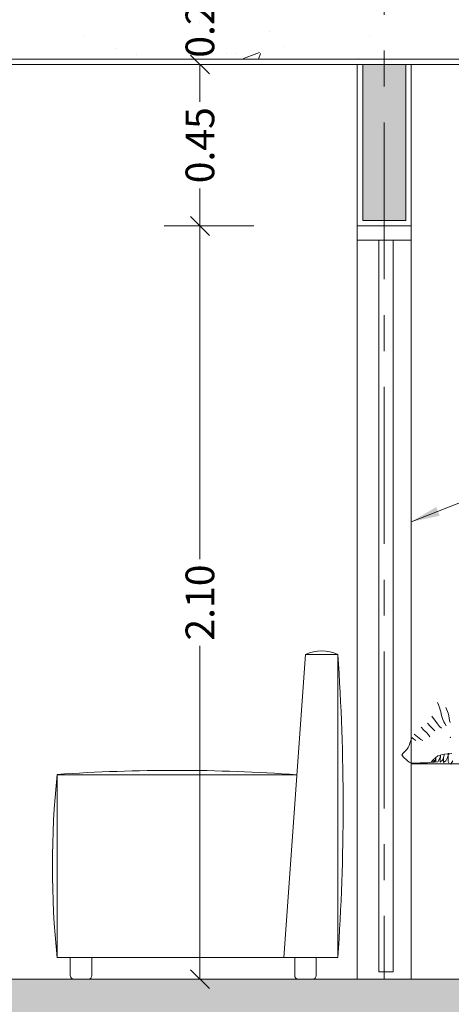
# Model space of a CAD drawing. Units: millimetres. Extents: x 1928 to 1996, y 1382 to 1482.
# Drawn here: x 1983 to 1984, y 1460 to 1462 of the extents above; entities that cross this region are included whole.
import ezdxf

# ---------------------------------------------------------------- set-up
doc = ezdxf.new("R2010")
doc.units = ezdxf.units.MM
doc.linetypes.add('CENTER', pattern=[2, 1.25, -0.25, 0.25, -0.25])
doc.linetypes.add('WC', pattern=[0.2, 0.1, -0.05, 0, -0.05])
doc.layers.get('Defpoints').update_dxf_attribs({"lineweight": 0})
for name, color, linetype, lineweight in [('A_PISO', 8, 'Continuous', 0), ('ACHURADOS', 125, 'Continuous', 5), ('AMOBLA', 32, 'Continuous', 5), ('ANCHURADO', 161, 'Continuous', 5), ('COLUMNAS Y PLACA', 6, 'Continuous', 20), ('Cotas', 8, 'Continuous', 0), ('EJES', 104, 'WC', 5), ('GRID', 1, 'Continuous', 0), ('LADRILLO INT', 43, 'Continuous', 9)]:
    doc.layers.add(name, color=color, linetype=linetype, lineweight=lineweight)
doc.styles.add('BLUE', font='cityb___.ttf')
doc.styles.add('mahico', font='arial.ttf', dxfattribs={"width": 0.85, "oblique": 10})
doc.dimstyles.new('ESC-50EEE', dxfattribs={"dimscale": 0.04, "dimtxt": 3.551, "dimasz": 2, "dimexe": 1.25, "dimexo": 5, "dimtad": 0, "dimtih": 1, "dimtoh": 1, "dimrnd": 1.38778e-17, "dimzin": 1, "dimdsep": 46, "dimtxsty": 'BLUE', "dimblk": 'OBLIQUE', "dimcen": 0, "dimse1": 1, "dimse2": 1, "dimclrd": 256, "dimclrt": 256, "dimaunit": 1, "dimadec": 1, "dimazin": 0, "dimtfac": 1, "dimtmove": 0, "dimatfit": 3, "dimfxl": 1.25, "dimtfillclr": 1, "dimlwd": 5, "dimarcsym": 0})
doc.dimstyles.new('mahico 50 P', dxfattribs={"dimtxt": 0.08, "dimasz": 0.0525, "dimexe": 0.1, "dimexo": 0.0625, "dimgap": 0.025, "dimtad": 0, "dimtoh": 1, "dimzin": 0, "dimdsep": 46, "dimtxsty": 'mahico', "dimblk": 'OBLIQUE', "dimcen": 0.09, "dimclrd": 256, "dimclre": 256, "dimclrt": 256, "dimadec": 0, "dimazin": 0, "dimtfac": 1, "dimtofl": 0, "dimtmove": 0, "dimatfit": 3, "dimfxl": 0.15, "dimfxlon": 1, "dimtolj": 1, "dimtzin": 0, "dimlwd": 5, "dimlwe": 5, "dimarcsym": 0})

# ---------------------------------------------------------------- blocks, each defined once
blk = doc.blocks.new('A$C203C7D8F')
for p, q in [((-9, 6), (-9, 90.5)), ((-9, 90.5), (0, 90.5)), ((0, 90.5), (6, 6)), ((2.38, 57), (69.18, 57)), ((59.5, 57), (65.5, 57)), ((69.18, 57.06), (69.18, 6)), ((-9, 6), (69.18, 6)), ((-3, 6), (-3, 1)), ((3, 6), (3, 1)), ((59.5, 6), (59.5, 1)), ((65.5, 6), (65.5, 1)), ((-2, 0), (2, 0)), ((60.5, 0), (64.5, 0))]:
    blk.add_line(p, q)
for centre, radius, start, end in [((-4.5, 80.88), 10.62, 64.9424, 115.0576), ((585.27, 48.25), 595.77, 175.93337, 184.06663), ((36.36, -410.14), 468.35, 85.9824, 94.1607), ((-176.75, 31.5), 247.25, 354.0665, 5.9335), ((-2, 1), 1, 180, 270), ((2, 1), 1, 270, 0), ((60.5, 1), 1, 180, 270), ((64.5, 1), 1, 270, 0)]:
    blk.add_arc(centre, radius, start, end)
blk = doc.blocks.new('_Oblique')
at = {"layer": 'COLUMNAS Y PLACA', "color": 0, "lineweight": -2}
blk.add_line((-0.5, -0.5), (0.5, 0.5), dxfattribs=at)
blk = doc.blocks.new('*D350')
at = {"layer": 'Cotas', "lineweight": 5, "transparency": 16777216}
for p, q in [((1983.7453, 1461.9132), (1983.4953, 1461.9132)), ((1983.5953, 1461.9132), (1983.5953, 1460.9841)), ((1983.5953, 1459.8132), (1983.5953, 1460.7424)), ((1983.7453, 1459.8132), (1983.4953, 1459.8132))]:
    blk.add_line(p, q, dxfattribs=at)
at = {"layer": 'Defpoints', "color": 0, "lineweight": 0, "transparency": 16777216}
for p in [(1983.5953, 1461.9132), (1984.1838, 1461.9132), (1984.1838, 1459.8132)]:
    blk.add_point(p, dxfattribs=at)
at = {"layer": 'Cotas', "lineweight": 5, "transparency": 16777216, "xscale": 0.0525, "yscale": 0.0525, "zscale": 0.0525}
for p, rotation in [((1983.5953, 1461.9132), 90), ((1983.5953, 1459.8132), 270)]:
    blk.add_blockref('_Oblique', p, dxfattribs=dict(at, rotation=rotation))
at = {"layer": 'Cotas', "lineweight": 0, "transparency": 16777216, "insert": (1983.5953, 1460.8632), "char_height": 0.08, "attachment_point": 5, "rotation": 90, "style": 'mahico'}
blk.add_mtext('\\A1;2.10', dxfattribs=at)
blk = doc.blocks.new('*D351')
at = {"layer": 'Cotas', "lineweight": 5, "transparency": 16777216}
for p, q in [((1983.7453, 1462.3632), (1983.4953, 1462.3632)), ((1983.5953, 1462.3632), (1983.5953, 1462.259)), ((1983.5953, 1461.9132), (1983.5953, 1462.0174)), ((1983.7453, 1461.9132), (1983.4953, 1461.9132))]:
    blk.add_line(p, q, dxfattribs=at)
at = {"layer": 'Defpoints', "color": 0, "lineweight": 0, "transparency": 16777216}
for p in [(1983.5953, 1462.3632), (1984.0338, 1462.3632), (1984.1838, 1461.9132)]:
    blk.add_point(p, dxfattribs=at)
at = {"layer": 'Cotas', "lineweight": 5, "transparency": 16777216, "xscale": 0.0525, "yscale": 0.0525, "zscale": 0.0525}
for p, rotation in [((1983.5953, 1462.3632), 90), ((1983.5953, 1461.9132), 270)]:
    blk.add_blockref('_Oblique', p, dxfattribs=dict(at, rotation=rotation))
at = {"layer": 'Cotas', "lineweight": 0, "transparency": 16777216, "insert": (1983.5953, 1462.1382), "char_height": 0.08, "attachment_point": 5, "rotation": 90, "style": 'mahico'}
blk.add_mtext('\\A1;0.45', dxfattribs=at)
blk = doc.blocks.new('*D352')
at = {"layer": 'Cotas', "lineweight": 5, "transparency": 16777216}
for p, q in [((1983.5953, 1462.6132), (1983.5953, 1462.6657)), ((1983.7453, 1462.6132), (1983.4953, 1462.6132)), ((1983.7453, 1462.3632), (1983.4953, 1462.3632)), ((1983.5953, 1462.3632), (1983.5953, 1462.3107))]:
    blk.add_line(p, q, dxfattribs=at)
at = {"layer": 'Defpoints', "color": 0, "lineweight": 0, "transparency": 16777216}
for p in [(1983.5953, 1462.6132), (1984.7854, 1462.6132), (1984.0338, 1462.3632)]:
    blk.add_point(p, dxfattribs=at)
at = {"layer": 'Cotas', "lineweight": 5, "transparency": 16777216, "xscale": 0.0525, "yscale": 0.0525, "zscale": 0.0525}
for p, rotation in [((1983.5953, 1462.6132), 270), ((1983.5953, 1462.3632), 90)]:
    blk.add_blockref('_Oblique', p, dxfattribs=dict(at, rotation=rotation))
at = {"layer": 'Cotas', "lineweight": 0, "transparency": 16777216, "insert": (1983.5953, 1462.4882), "char_height": 0.08, "attachment_point": 5, "rotation": 90, "style": 'mahico'}
blk.add_mtext('\\A1;0.25', dxfattribs=at)
blk = doc.blocks.new('*D370')
at = {"layer": 'Cotas', "lineweight": 5, "transparency": 16777216}
for p, q in [((1985.4104, 1461.9132), (1985.6604, 1461.9132)), ((1985.5604, 1461.9132), (1985.5604, 1461.2803)), ((1985.5604, 1460.4132), (1985.5604, 1461.0461)), ((1985.6229, 1460.4132), (1985.4604, 1460.4132))]:
    blk.add_line(p, q, dxfattribs=at)
at = {"layer": 'Defpoints', "color": 0, "lineweight": 0, "transparency": 16777216}
for p in [(1984.1838, 1461.9132), (1985.5604, 1461.9132), (1985.6854, 1460.4132)]:
    blk.add_point(p, dxfattribs=at)
at = {"layer": 'Cotas', "lineweight": 5, "transparency": 16777216, "xscale": 0.0525, "yscale": 0.0525, "zscale": 0.0525}
for p, rotation in [((1985.5604, 1461.9132), 90), ((1985.5604, 1460.4132), 270)]:
    blk.add_blockref('_Oblique', p, dxfattribs=dict(at, rotation=rotation))
at = {"layer": 'Cotas', "lineweight": 0, "transparency": 16777216, "insert": (1985.5604, 1461.1632), "char_height": 0.08, "attachment_point": 5, "rotation": 90, "style": 'mahico'}
blk.add_mtext('\\A1;1.50', dxfattribs=at)
blk = doc.blocks.new('*D371')
at = {"layer": 'Cotas', "lineweight": 5, "transparency": 16777216}
for p, q in [((1985.4104, 1462.3632), (1985.6604, 1462.3632)), ((1985.5604, 1462.3632), (1985.5604, 1462.259)), ((1985.5604, 1461.9132), (1985.5604, 1462.0174)), ((1985.4104, 1461.9132), (1985.6604, 1461.9132))]:
    blk.add_line(p, q, dxfattribs=at)
at = {"layer": 'Defpoints', "color": 0, "lineweight": 0, "transparency": 16777216}
for p in [(1984.7854, 1462.3632), (1985.5604, 1462.3632), (1984.1838, 1461.9132)]:
    blk.add_point(p, dxfattribs=at)
at = {"layer": 'Cotas', "lineweight": 5, "transparency": 16777216, "xscale": 0.0525, "yscale": 0.0525, "zscale": 0.0525}
for p, rotation in [((1985.5604, 1462.3632), 90), ((1985.5604, 1461.9132), 270)]:
    blk.add_blockref('_Oblique', p, dxfattribs=dict(at, rotation=rotation))
at = {"layer": 'Cotas', "lineweight": 0, "transparency": 16777216, "insert": (1985.5604, 1462.1382), "char_height": 0.08, "attachment_point": 5, "rotation": 90, "style": 'mahico'}
blk.add_mtext('\\A1;0.45', dxfattribs=at)

msp = doc.modelspace()

# ---------------------------------------------------------------- hatches: boundary and pattern name
at = {"layer": 'A_PISO'}
h = msp.add_hatch(color=256, dxfattribs=at)
h.set_gradient(color1=(51, 51, 51), one_color=1, tint=1, name='INVCYLINDER')
h.paths.add_polyline_path([(1984.1688, 1462.3632), (1984.0488, 1462.3632), (1984.0488, 1461.9282), (1984.1688, 1461.9282)])
at = {"layer": 'ACHURADOS'}
h = msp.add_hatch(dxfattribs=at)
h.set_pattern_fill('AR-CONC', color=256, scale=0.0025, style=0)
h.set_pattern_definition([(50, (0, 0), (0.45546167, -0.039847714), [0.047625, -0.523875]), (355, (0, 0), (-0.088107065, 0.47764161), [0.0381, -0.4191]), (100.451, (0.03796, -0.0033), (0.367356254, 0.43779172), [0.040475, -0.445225]), (46.1842, (0, 0.127), (0.6776976, -0.10510582), [0.0714375, -0.7858125]), (96.6356, (0.0565, 0.11824), (0.59351059, 0.61856389), [0.0607125, -0.6678375]), (351.184, (0, 0.127), (0.59351151, 0.6185628), [0.05715, -0.62865]), (21, (0.0635, 0.09525), (0.3790372, -0.255663796), [0.047625, -0.523875]), (326, (0.0635, 0.09525), (0.15450507, 0.460469915), [0.0381, -0.4191]), (71.4514, (0.0951, 0.07394), (0.53354123, 0.204807144), [0.040475, -0.445225]), (37.5, (0, 0), (0.007721508, 0.211387597), [0, -0.41402, 0, -0.42545, 0, -0.4206875]), (7.5, (0, 0), (0.167049156, 0.250451437), [0, -0.24257, 0, -0.404495, 0, -0.1603375]), (327.5, (-0.1416, 0), (0.338976488, -0.01432186), [0, -0.15875, 0, -0.4953, 0, -0.657225]), (317.5, (-0.2051, 0), (0.370322953, 0.063566228), [0, -0.206375, 0, -0.32893, 0, -0.466725])])
h.paths.add_polyline_path([(1978.0763, 1465.0482), (1975.2446, 1465.0482), (1975.2446, 1464.8282), (1978.0763, 1464.8282)])
h.paths.add_polyline_path([(1984.7704, 1465.0482), (1979.0263, 1465.0482), (1979.0263, 1464.8282), (1984.7704, 1464.8282)])
h.paths.add_polyline_path([(1984.7704, 1462.5982), (1979.0263, 1462.5982), (1979.0263, 1462.3782), (1984.7704, 1462.3782)])
h.paths.add_polyline_path([(1978.0763, 1462.5982), (1975.2446, 1462.5982), (1975.2446, 1462.3782), (1978.0763, 1462.3782)])
h.paths.add_polyline_path([(1983.678, 1464.8111), (1983.678, 1465.036), (1983.5137, 1465.0649), (1983.5137, 1464.84)], flags=9)
h.paths.add_polyline_path([(1983.678, 1462.3611), (1983.678, 1462.586), (1983.5137, 1462.6149), (1983.5137, 1462.39)], flags=9)
h.paths.add_polyline_path([(1979.6326, 1462.3611), (1979.6326, 1462.586), (1979.4684, 1462.6149), (1979.4684, 1462.39)], flags=9)
at = {"layer": 'ANCHURADO', "lineweight": 0}
h = msp.add_hatch(dxfattribs=at)
h.set_pattern_fill('EARTH', color=256, scale=0.025, angle=45, style=0)
h.paths.add_polyline_path([(1986.2547, 1459.2778), (1986.2547, 1459.8132), (1971.6356, 1459.8132), (1971.6356, 1458.9004)])

# ---------------------------------------------------------------- linework, layer by layer
at = {"layer": 'A_PISO', "linetype": 'Continuous'}
for p, q in [((1984.2571, 1460.5844), (1984.2599, 1460.5778)), ((1984.2599, 1460.5778), (1984.2623, 1460.5706)), ((1984.2623, 1460.5706), (1984.2646, 1460.5638)), ((1984.2646, 1460.5638), (1984.266, 1460.558)), ((1984.266, 1460.558), (1984.2686, 1460.5482)), ((1984.2805, 1460.5709), (1984.2865, 1460.5545)), ((1984.2417, 1460.5463), (1984.2571, 1460.5248)), ((1984.2686, 1460.5482), (1984.2697, 1460.5428)), ((1984.2697, 1460.5428), (1984.2721, 1460.537)), ((1984.2721, 1460.537), (1984.2749, 1460.5309)), ((1984.2749, 1460.5309), (1984.2779, 1460.5255)), ((1984.2865, 1460.5545), (1984.2883, 1460.5471)), ((1984.2883, 1460.5471), (1984.2893, 1460.5406)), ((1984.2893, 1460.5406), (1984.2907, 1460.5347)), ((1984.2907, 1460.5347), (1984.2927, 1460.5289)), ((1984.212, 1460.5157), (1984.2186, 1460.508)), ((1984.2186, 1460.508), (1984.227, 1460.5)), ((1984.2294, 1460.5273), (1984.2369, 1460.5184)), ((1984.2369, 1460.5184), (1984.2415, 1460.5136)), ((1984.2415, 1460.5136), (1984.2454, 1460.5098)), ((1984.2454, 1460.5098), (1984.2495, 1460.5055)), ((1984.2571, 1460.5248), (1984.2625, 1460.518)), ((1984.2625, 1460.518), (1984.2681, 1460.5131)), ((1984.2779, 1460.5255), (1984.2817, 1460.5197)), ((1984.1817, 1460.476), (1984.1798, 1460.4708)), ((1984.1838, 1460.4816), (1984.1817, 1460.476)), ((1984.1861, 1460.4867), (1984.1838, 1460.4816)), ((1984.1912, 1460.4825), (1984.1861, 1460.4867)), ((1984.1964, 1460.4788), (1984.1912, 1460.4825)), ((1984.1917, 1460.4961), (1984.2109, 1460.4816)), ((1984.2109, 1460.4816), (1984.216, 1460.4785)), ((1984.227, 1460.5), (1984.2317, 1460.4947)), ((1984.2317, 1460.4947), (1984.2361, 1460.4888)), ((1984.1665, 1460.4479), (1984.1611, 1460.4435)), ((1984.1721, 1460.4531), (1984.1665, 1460.4479)), ((1984.1756, 1460.4587), (1984.1721, 1460.4531)), ((1984.1779, 1460.4645), (1984.1756, 1460.4587)), ((1984.1798, 1460.4708), (1984.1779, 1460.4645)), ((1984.1611, 1460.4435), (1984.1581, 1460.4384)), ((1984.1581, 1460.4384), (1984.1618, 1460.433)), ((1984.1618, 1460.433), (1984.1735, 1460.4222)), ((1984.1735, 1460.4222), (1984.1786, 1460.4178)), ((1984.2394, 1460.4185), (1984.2447, 1460.4246)), ((1984.2447, 1460.4246), (1984.2517, 1460.4304)), ((1984.2448, 1460.4179), (1984.2475, 1460.4236)), ((1984.2475, 1460.4236), (1984.2468, 1460.4176)), ((1984.2468, 1460.4176), (1984.2509, 1460.4229)), ((1984.2509, 1460.4229), (1984.2528, 1460.4297)), ((1984.2517, 1460.4304), (1984.2581, 1460.4356)), ((1984.2528, 1460.4297), (1984.2526, 1460.4242)), ((1984.2526, 1460.4242), (1984.2526, 1460.4184)), ((1984.2581, 1460.4356), (1984.2644, 1460.4381)), ((1984.2585, 1460.4193), (1984.262, 1460.4258)), ((1984.262, 1460.4258), (1984.2646, 1460.4325)), ((1984.2644, 1460.4381), (1984.2709, 1460.4393)), ((1984.2646, 1460.4325), (1984.2656, 1460.4379)), ((1984.265, 1460.4257), (1984.2649, 1460.4182)), ((1984.2649, 1460.4182), (1984.2713, 1460.4236)), ((1984.2653, 1460.4329), (1984.265, 1460.4257)), ((1984.2656, 1460.4379), (1984.2653, 1460.4329)), ((1984.2709, 1460.4393), (1984.277, 1460.4402)), ((1984.2713, 1460.4236), (1984.2732, 1460.4286)), ((1984.2732, 1460.4286), (1984.2748, 1460.4337)), ((1984.2743, 1460.4307), (1984.2737, 1460.4235)), ((1984.2737, 1460.4235), (1984.2739, 1460.4174)), ((1984.2739, 1460.4174), (1984.2807, 1460.4223)), ((1984.2758, 1460.439), (1984.2743, 1460.4307)), ((1984.2748, 1460.4337), (1984.2758, 1460.439)), ((1984.277, 1460.4402), (1984.2852, 1460.4416)), ((1984.2807, 1460.4223), (1984.2854, 1460.4312)), ((1984.2852, 1460.4416), (1984.2912, 1460.4416)), ((1984.2854, 1460.4312), (1984.2872, 1460.4371)), ((1984.2876, 1460.4429), (1984.2866, 1460.4344)), ((1984.2866, 1460.4344), (1984.2866, 1460.4291)), ((1984.2866, 1460.4291), (1984.2873, 1460.4202)), ((1984.2872, 1460.4371), (1984.2876, 1460.4429)), ((1984.2912, 1460.4416), (1984.2968, 1460.4423)), ((1984.2945, 1460.413), (1984.3, 1460.4216)), ((1984.1786, 1460.4178), (1984.1838, 1460.415)), ((1984.1838, 1460.415), (1984.1898, 1460.4152)), ((1984.1898, 1460.4152), (1984.1971, 1460.4152)), ((1984.1971, 1460.4152), (1984.2027, 1460.4152)), ((1984.2027, 1460.4152), (1984.2092, 1460.4159)), ((1984.2092, 1460.4159), (1984.2144, 1460.4159)), ((1984.2144, 1460.4159), (1984.2216, 1460.4159)), ((1984.2216, 1460.4159), (1984.2289, 1460.4164)), ((1984.2289, 1460.4164), (1984.2342, 1460.4169)), ((1984.2342, 1460.4169), (1984.2394, 1460.4185)), ((1984.2394, 1460.4185), (1984.2448, 1460.4179)), ((1984.2526, 1460.4184), (1984.2585, 1460.4193)), ((1984.2873, 1460.4202), (1984.2892, 1460.414)), ((1984.2892, 1460.414), (1984.2945, 1460.413))]:
    msp.add_line(p, q, dxfattribs=at)
at = {"layer": 'A_PISO'}
for p, q in [((1984.1838, 1460.4132), (1985.6854, 1460.4132)), ((1984.0938, 1459.8332), (1984.1338, 1459.8332))]:
    msp.add_line(p, q, dxfattribs=at)
at = {"layer": 'A_PISO', "lineweight": 15}
msp.add_line((1971.6356, 1459.8132), (1986.9354, 1459.8132), dxfattribs=at)
at = {"layer": 'A_PISO', "linetype": 'Continuous'}
msp.add_point((1984.2929, 1460.4872), dxfattribs=at)
at = {"layer": 'EJES', "linetype": 'CENTER', "lineweight": 0, "ltscale": 0.35}
msp.add_line((1984.1088, 1468.8394), (1984.1088, 1459.8132), dxfattribs=at)
at = {"layer": 'GRID'}
for p, q in [((1975.2296, 1462.3632), (1984.7854, 1462.3632)), ((1984.0338, 1459.8132), (1984.0338, 1462.3632)), ((1984.1838, 1459.8132), (1984.1838, 1462.3632)), ((1984.0338, 1461.9132), (1984.1838, 1461.9132)), ((1984.0338, 1461.8738), (1984.1838, 1461.8738)), ((1984.0938, 1459.8332), (1984.0938, 1461.8738)), ((1984.1338, 1459.8332), (1984.1338, 1461.8738)), ((1984.0938, 1459.8332), (1984.1338, 1459.8332))]:
    msp.add_line(p, q, dxfattribs=at)
at = {"layer": 'LADRILLO INT', "lineweight": 5}
for p, q in [((1975.2446, 1462.3782), (1984.7704, 1462.3782)), ((1984.0488, 1461.9282), (1984.0488, 1462.3632)), ((1984.1688, 1461.9282), (1984.1688, 1462.3632)), ((1984.0488, 1461.9282), (1984.1688, 1461.9282))]:
    msp.add_line(p, q, dxfattribs=at)

# ---------------------------------------------------------------- block references
at = {"layer": 'AMOBLA', "xscale": -0.01, "yscale": 0.01, "zscale": 0.01}
msp.add_blockref('A$C203C7D8F', (1983.8893, 1459.8132), dxfattribs=at)

# ---------------------------------------------------------------- dimensions: what is measured, and where the dimension line sits
at = {"layer": 'Cotas', "lineweight": 0}
for base, p1, p2, picture, middle in [((1983.5953, 1462.6132), (1984.0338, 1462.3632), (1984.7854, 1462.6132), '*D352', (1983.5953, 1462.4882)), ((1983.5953, 1462.3632), (1984.1838, 1461.9132), (1984.0338, 1462.3632), '*D351', (1983.5953, 1462.1382)), ((1985.5604, 1462.3632), (1984.1838, 1461.9132), (1984.7854, 1462.3632), '*D371', (1985.5604, 1462.1382)), ((1985.5604, 1461.9132), (1985.6854, 1460.4132), (1984.1838, 1461.9132), '*D370', (1985.5604, 1461.1632))]:
    dim = msp.add_linear_dim(base=base, p1=p1, p2=p2, angle=90, dimstyle='mahico 50 P', override={"dimtmove": 1}, dxfattribs=at)
    dim.commit()
    dim.dimension.update_dxf_attribs({"geometry": picture, "text_midpoint": middle})
dim = msp.add_linear_dim(base=(1983.5953, 1461.9132), p1=(1984.1838, 1459.8132), p2=(1984.1838, 1461.9132), angle=90, dimstyle='mahico 50 P', dxfattribs=at)
dim.commit()
dim.dimension.update_dxf_attribs({"geometry": '*D350', "text_midpoint": (1983.5953, 1460.8632)})

# ---------------------------------------------------------------- leaders
at = {"layer": 'ACHURADOS'}
msp.add_leader([(1984.1838, 1461.0882), (1986.7223, 1462.0814), (1987.2053, 1462.0814)], dimstyle='ESC-50EEE', dxfattribs=at)

doc.saveas('drawing.dxf')
